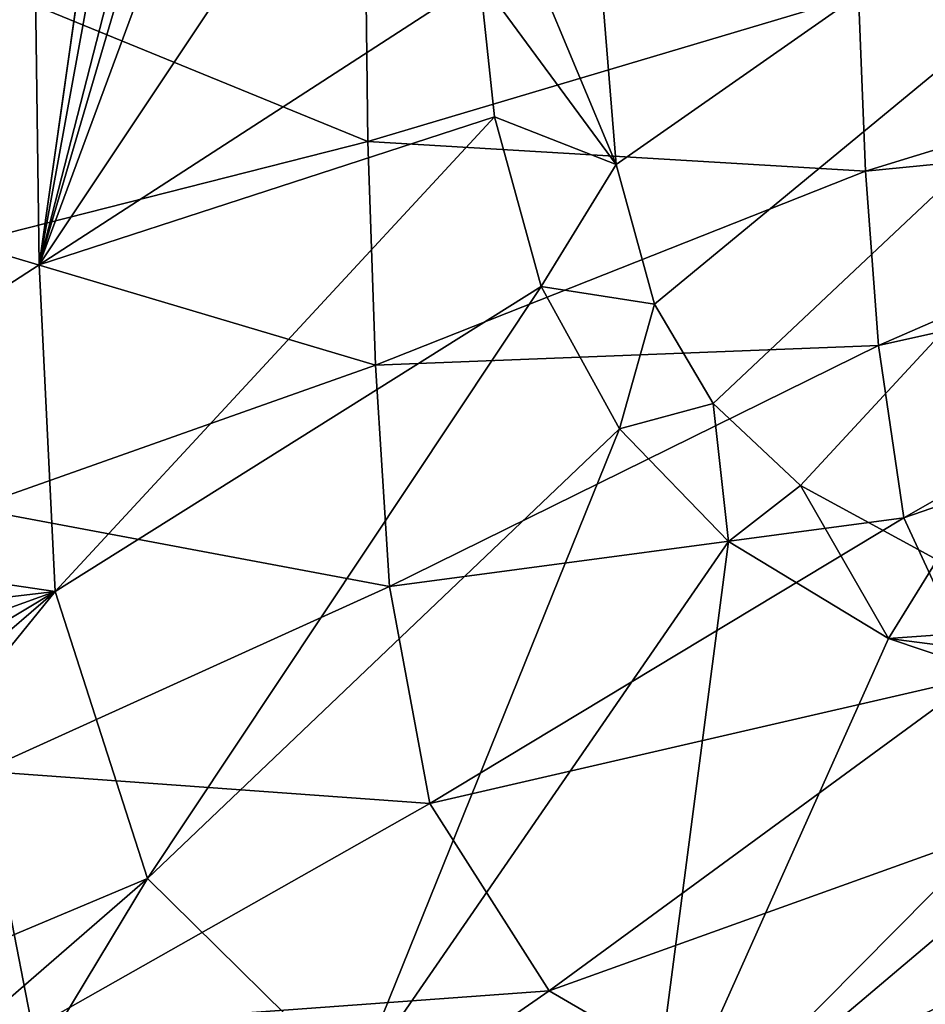
# Model space of a CAD drawing. Units: millimetres. Extents: x -275 to 275, y -380 to 10.
# Drawn here: x -227 to -139, y -304 to -208 of the extents above; entities that cross this region are included whole.
import ezdxf

# ---------------------------------------------------------------- set-up
doc = ezdxf.new("R2010")
doc.units = ezdxf.units.MM
doc.header["$LTSCALE"] = 81.481481
for name, color, linetype in [('37', 7, 'CONTINUOUS'), ('52', 7, 'CONTINUOUS'), ('58', 7, 'CONTINUOUS'), ('59', 7, 'CONTINUOUS'), ('69', 7, 'CONTINUOUS'), ('71', 7, 'CONTINUOUS')]:
    doc.layers.add(name, color=color, linetype=linetype)

msp = doc.modelspace()

# ---------------------------------------------------------------- linework, layer by layer
at = {"layer": '37', "linetype": 'Continuous'}
for points in [[(-170.688, -203.231, 700), (-36.234, -128.577, 700), (-169.194, -221.626, 700), (-170.688, -203.231, 700)], [(-169.194, -221.626, 700), (-36.234, -128.577, 700), (-165.462, -235.256, 700), (-169.194, -221.626, 700)], [(-165.462, -235.256, 700), (-36.234, -128.577, 700), (-159.758, -244.924, 700), (-165.462, -235.256, 700)], [(-159.758, -244.924, 700), (-36.234, -128.577, 700), (-151.246, -252.945, 700), (-159.758, -244.924, 700)], [(-151.246, -252.945, 700), (-36.234, -128.577, 700), (-137.933, -260.172, 700), (-151.246, -252.945, 700)]]:
    msp.add_3dface(points, dxfattribs=at)
at = {"layer": '52', "linetype": 'Continuous'}
for points in [[(-193.407, -219.398, 761.749), (-193.646, -197.365, 760.897), (-232.658, -203.312, 796.205), (-193.407, -219.398, 761.749)], [(-193.407, -219.398, 761.749), (-145.573, -205.111, 738.999), (-193.646, -197.365, 760.897), (-193.407, -219.398, 761.749)], [(-232.541, -229.32, 796.651), (-193.407, -219.398, 761.749), (-232.658, -203.312, 796.205), (-232.541, -229.32, 796.651)], [(-144.901, -222.275, 739.621), (-145.573, -205.111, 738.999), (-193.407, -219.398, 761.749), (-144.901, -222.275, 739.621)], [(-144.901, -222.275, 739.621), (-93.954, -206.615, 725.441), (-145.573, -205.111, 738.999), (-144.901, -222.275, 739.621)], [(-92.949, -217.197, 725.567), (-93.954, -206.615, 725.441), (-144.901, -222.275, 739.621), (-92.949, -217.197, 725.567)], [(-143.63, -239.283, 740.203), (-92.949, -217.197, 725.567), (-144.901, -222.275, 739.621), (-143.63, -239.283, 740.203)], [(-91.395, -227.643, 725.672), (-92.949, -217.197, 725.567), (-143.63, -239.283, 740.203), (-91.395, -227.643, 725.672)], [(-192.636, -241.202, 762.596), (-193.407, -219.398, 761.749), (-232.541, -229.32, 796.651), (-192.636, -241.202, 762.596)], [(-192.636, -241.202, 762.596), (-144.901, -222.275, 739.621), (-193.407, -219.398, 761.749), (-192.636, -241.202, 762.596)], [(-143.63, -239.283, 740.203), (-144.901, -222.275, 739.621), (-192.636, -241.202, 762.596), (-143.63, -239.283, 740.203)], [(-141.174, -256.074, 740.759), (-91.395, -227.643, 725.672), (-143.63, -239.283, 740.203), (-141.174, -256.074, 740.759)], [(-88.361, -237.808, 725.763), (-91.395, -227.643, 725.672), (-141.174, -256.074, 740.759), (-88.361, -237.808, 725.763)], [(-232.02, -255.138, 797.165), (-192.636, -241.202, 762.596), (-232.541, -229.32, 796.651), (-232.02, -255.138, 797.165)], [(-134.002, -271.615, 741.302), (-88.361, -237.808, 725.763), (-141.174, -256.074, 740.759), (-134.002, -271.615, 741.302)], [(-191.298, -262.769, 763.451), (-143.63, -239.283, 740.203), (-192.636, -241.202, 762.596), (-191.298, -262.769, 763.451)], [(-141.174, -256.074, 740.759), (-143.63, -239.283, 740.203), (-191.298, -262.769, 763.451), (-141.174, -256.074, 740.759)], [(-191.298, -262.769, 763.451), (-192.636, -241.202, 762.596), (-232.02, -255.138, 797.165), (-191.298, -262.769, 763.451)], [(-230.992, -280.767, 797.753), (-191.298, -262.769, 763.451), (-232.02, -255.138, 797.165), (-230.992, -280.767, 797.753)], [(-187.367, -283.932, 764.325), (-141.174, -256.074, 740.759), (-191.298, -262.769, 763.451), (-187.367, -283.932, 764.325)], [(-134.002, -271.615, 741.302), (-141.174, -256.074, 740.759), (-187.367, -283.932, 764.325), (-134.002, -271.615, 741.302)], [(-187.367, -283.932, 764.325), (-191.298, -262.769, 763.451), (-230.992, -280.767, 797.753), (-187.367, -283.932, 764.325)], [(-175.741, -302.209, 765.23), (-134.002, -271.615, 741.302), (-187.367, -283.932, 764.325), (-175.741, -302.209, 765.23)], [(-120.832, -282.48, 741.846), (-134.002, -271.615, 741.302), (-175.741, -302.209, 765.23), (-120.832, -282.48, 741.846)], [(-226.085, -305.874, 798.42), (-230.992, -280.767, 797.753), (-248.42, -320.289, 844.261), (-226.085, -305.874, 798.42)], [(-226.085, -305.874, 798.42), (-187.367, -283.932, 764.325), (-230.992, -280.767, 797.753), (-226.085, -305.874, 798.42)], [(-157.033, -313.09, 766.177), (-120.832, -282.48, 741.846), (-175.741, -302.209, 765.23), (-157.033, -313.09, 766.177)], [(-104.996, -287.87, 742.403), (-120.832, -282.48, 741.846), (-157.033, -313.09, 766.177), (-104.996, -287.87, 742.403)], [(-175.741, -302.209, 765.23), (-187.367, -283.932, 764.325), (-226.085, -305.874, 798.42), (-175.741, -302.209, 765.23)], [(-135.933, -317.436, 767.177), (-104.996, -287.87, 742.403), (-157.033, -313.09, 766.177), (-135.933, -317.436, 767.177)], [(-211.025, -326.688, 799.171), (-175.741, -302.209, 765.23), (-226.085, -305.874, 798.42), (-211.025, -326.688, 799.171)], [(-157.033, -313.09, 766.177), (-175.741, -302.209, 765.23), (-211.025, -326.688, 799.171), (-157.033, -313.09, 766.177)]]:
    msp.add_3dface(points, dxfattribs=at)
at = {"layer": '58', "linetype": 'Continuous'}
for points in [[(-265.15, -257.178, 765.709), (-228.555, 0, 733.248), (-225.43, -231.414, 731.546), (-265.15, -257.178, 765.709)], [(-228.555, 0, 733.248), (-194.664, -15.133, 709.031), (-225.43, -231.414, 731.546), (-228.555, 0, 733.248)], [(-194.664, -15.133, 709.031), (-195.038, -18.477, 709.272), (-225.43, -231.414, 731.546), (-194.664, -15.133, 709.031)], [(-195.038, -18.477, 709.272), (-193.708, -57.736, 708.489), (-225.43, -231.414, 731.546), (-195.038, -18.477, 709.272)], [(-193.708, -57.736, 708.489), (-192.195, -101.873, 707.75), (-225.43, -231.414, 731.546), (-193.708, -57.736, 708.489)], [(-192.195, -101.873, 707.75), (-190.255, -111.727, 706.617), (-225.43, -231.414, 731.546), (-192.195, -101.873, 707.75)], [(-190.255, -111.727, 706.617), (-184.694, -121.242, 703.342), (-225.43, -231.414, 731.546), (-190.255, -111.727, 706.617)], [(-225.43, -231.414, 731.546), (-184.694, -121.242, 703.342), (-183.583, -168.6, 703.221), (-225.43, -231.414, 731.546)], [(-182.497, -203.566, 703.11), (-225.43, -231.414, 731.546), (-183.583, -168.6, 703.221), (-182.497, -203.566, 703.11)]]:
    msp.add_3dface(points, dxfattribs=at)
at = {"layer": '59', "linetype": 'Continuous'}
for points in [[(-132.96, -324.583, 731.969), (-81.836, -281.353, 702.427), (-143.869, -369.812, 766.182), (-132.96, -324.583, 731.969)], [(-143.869, -369.812, 766.182), (-81.836, -281.353, 702.427), (-105.716, -369.917, 766.039), (-143.869, -369.812, 766.182)]]:
    msp.add_3dface(points, dxfattribs=at)
at = {"layer": '69', "linetype": 'Continuous'}
for points in [[(-225.43, -231.414, 731.546), (-182.497, -203.566, 703.11), (-181.046, -216.973, 702.776), (-225.43, -231.414, 731.546)], [(-225.43, -231.414, 731.546), (-181.046, -216.973, 702.776), (-223.877, -263.273, 731.551), (-225.43, -231.414, 731.546)], [(-181.046, -216.973, 702.776), (-176.506, -233.541, 702.151), (-223.877, -263.273, 731.551), (-181.046, -216.973, 702.776)], [(-265.15, -257.178, 765.709), (-225.43, -231.414, 731.546), (-223.877, -263.273, 731.551), (-265.15, -257.178, 765.709)], [(-223.877, -263.273, 731.551), (-176.506, -233.541, 702.151), (-214.86, -291.231, 731.75), (-223.877, -263.273, 731.551)], [(-176.506, -233.541, 702.151), (-168.867, -247.416, 701.763), (-214.86, -291.231, 731.75), (-176.506, -233.541, 702.151)], [(-214.86, -291.231, 731.75), (-168.867, -247.416, 701.763), (-194.615, -311.203, 732.048), (-214.86, -291.231, 731.75)], [(-168.867, -247.416, 701.763), (-158.267, -258.398, 701.715), (-194.615, -311.203, 732.048), (-168.867, -247.416, 701.763)], [(-265.15, -257.178, 765.709), (-223.877, -263.273, 731.551), (-265.133, -268.138, 765.71), (-265.15, -257.178, 765.709)], [(-194.615, -311.203, 732.048), (-158.267, -258.398, 701.715), (-166.429, -320.981, 732.331), (-194.615, -311.203, 732.048)], [(-158.267, -258.398, 701.715), (-142.649, -267.862, 701.929), (-166.429, -320.981, 732.331), (-158.267, -258.398, 701.715)], [(-265.133, -268.138, 765.71), (-223.877, -263.273, 731.551), (-265.111, -278.169, 765.721), (-265.133, -268.138, 765.71)], [(-265.111, -278.169, 765.721), (-223.877, -263.273, 731.551), (-265.045, -288.061, 765.711), (-265.111, -278.169, 765.721)], [(-265.045, -288.061, 765.711), (-223.877, -263.273, 731.551), (-264.632, -298.346, 765.842), (-265.045, -288.061, 765.711)], [(-264.632, -298.346, 765.842), (-223.877, -263.273, 731.551), (-262.914, -311.47, 766.088), (-264.632, -298.346, 765.842)], [(-223.877, -263.273, 731.551), (-214.86, -291.231, 731.75), (-262.914, -311.47, 766.088), (-223.877, -263.273, 731.551)], [(-142.649, -267.862, 701.929), (-121.035, -275.142, 702.184), (-166.429, -320.981, 732.331), (-142.649, -267.862, 701.929)], [(-121.035, -275.142, 702.184), (-131.487, -318.474, 727.824), (-166.429, -320.981, 732.331), (-121.035, -275.142, 702.184)], [(-262.914, -311.47, 766.088), (-214.86, -291.231, 731.75), (-257.815, -328.534, 766.426), (-262.914, -311.47, 766.088)], [(-257.815, -328.534, 766.426), (-214.86, -291.231, 731.75), (-247.537, -345.378, 766.712), (-257.815, -328.534, 766.426)], [(-214.86, -291.231, 731.75), (-194.615, -311.203, 732.048), (-247.537, -345.378, 766.712), (-214.86, -291.231, 731.75)]]:
    msp.add_3dface(points, dxfattribs=at)
at = {"layer": '71', "linetype": 'Continuous'}
for points in [[(-169.194, -221.626, 700), (-182.497, -203.566, 703.11), (-176.801, -203.404, 700.779), (-169.194, -221.626, 700)], [(-170.688, -203.231, 700), (-169.194, -221.626, 700), (-176.801, -203.404, 700.779), (-170.688, -203.231, 700)], [(-182.497, -203.566, 703.11), (-169.194, -221.626, 700), (-181.046, -216.973, 702.776), (-182.497, -203.566, 703.11)], [(-169.194, -221.626, 700), (-176.506, -233.541, 702.151), (-181.046, -216.973, 702.776), (-169.194, -221.626, 700)], [(-169.194, -221.626, 700), (-165.462, -235.256, 700), (-176.506, -233.541, 702.151), (-169.194, -221.626, 700)], [(-165.462, -235.256, 700), (-168.867, -247.416, 701.763), (-176.506, -233.541, 702.151), (-165.462, -235.256, 700)], [(-165.462, -235.256, 700), (-159.758, -244.924, 700), (-168.867, -247.416, 701.763), (-165.462, -235.256, 700)], [(-159.758, -244.924, 700), (-158.267, -258.398, 701.715), (-168.867, -247.416, 701.763), (-159.758, -244.924, 700)], [(-159.758, -244.924, 700), (-151.246, -252.945, 700), (-158.267, -258.398, 701.715), (-159.758, -244.924, 700)], [(-151.246, -252.945, 700), (-142.649, -267.862, 701.929), (-158.267, -258.398, 701.715), (-151.246, -252.945, 700)], [(-151.246, -252.945, 700), (-137.933, -260.172, 700), (-142.649, -267.862, 701.929), (-151.246, -252.945, 700)], [(-137.933, -260.172, 700), (-118.97, -266.151, 700), (-142.649, -267.862, 701.929), (-137.933, -260.172, 700)], [(-118.97, -266.151, 700), (-120.032, -270.773, 700.546), (-142.649, -267.862, 701.929), (-118.97, -266.151, 700)], [(-120.032, -270.773, 700.546), (-121.035, -275.142, 702.184), (-142.649, -267.862, 701.929), (-120.032, -270.773, 700.546)]]:
    msp.add_3dface(points, dxfattribs=at)

doc.saveas('drawing.dxf')
